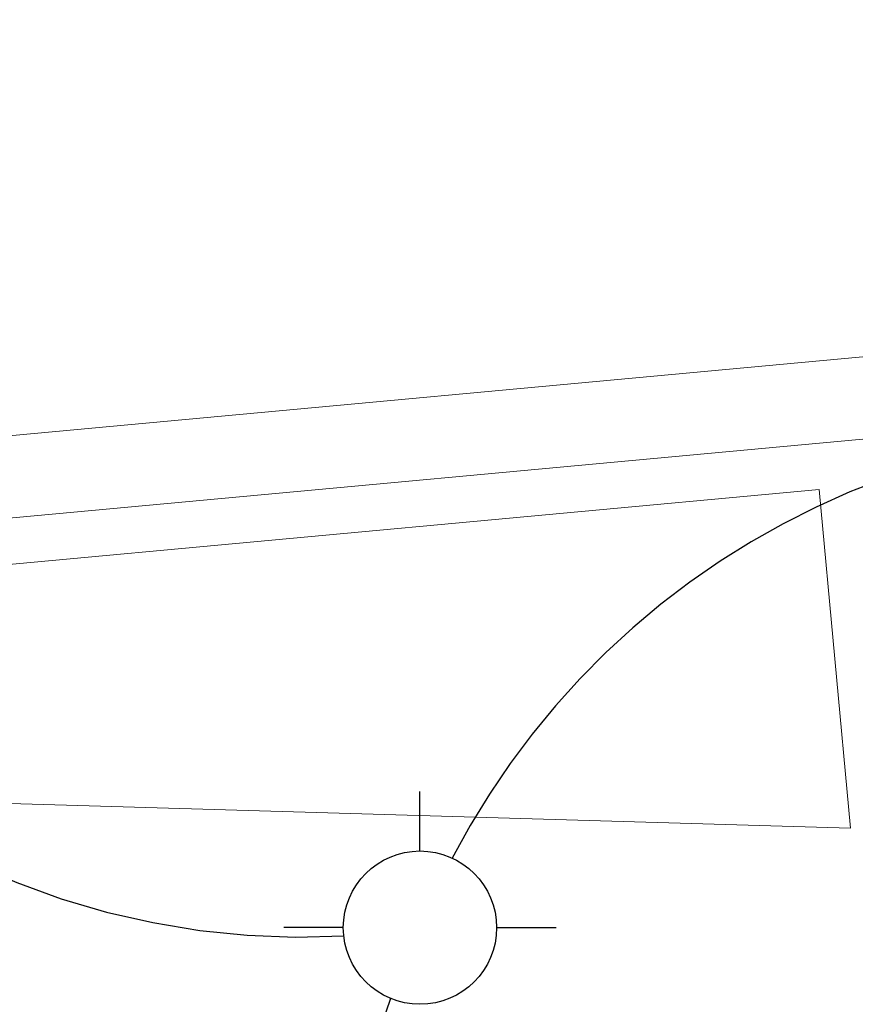
# Model space of a CAD drawing. Units: millimetres. Extents: x 2662 to 2844, y 825 to 933.
# Drawn here: x 2711 to 2713, y 860 to 862 of the extents above; entities that cross this region are included whole.
import ezdxf

# ---------------------------------------------------------------- set-up
doc = ezdxf.new("R2010")
doc.units = ezdxf.units.MM
doc.linetypes.add('ACAD_ISO02W100', pattern=[15, 12, -3])
doc.layers.add('calidad2', color=252, linetype='Continuous', lineweight=0)
doc.layers.add('instalacion electrica', color=1, linetype='ACAD_ISO02W100')

msp = doc.modelspace()

# ---------------------------------------------------------------- linework, layer by layer
at = {"layer": 'calidad2', "color": 253, "ltscale": 0.05}
for p, q in [((2723.5729, 862.2193), (2697.3786, 859.7952)), ((2713.7076, 861.1557), (2709.4286, 860.7597))]:
    msp.add_line(p, q, dxfattribs=at)
at = {"layer": 'calidad2', "color": 253, "ltscale": 0.015}
for p, q in [((2710.6937, 860.7913), (2712.6852, 860.9756)), ((2712.6852, 860.9756), (2712.7427, 860.3544)), ((2712.7427, 860.3544), (2710.7287, 860.4133))]:
    msp.add_line(p, q, dxfattribs=at)
at = {"layer": 'instalacion electrica', "ltscale": 0.4}
for p, q in [((2711.952, 860.3122), (2711.952, 860.4216)), ((2711.8114, 860.1716), (2711.702, 860.1716)), ((2712.0927, 860.1716), (2712.202, 860.1716))]:
    msp.add_line(p, q, dxfattribs=at)
at = {"layer": 'instalacion electrica'}
msp.add_circle((2711.952, 860.1716), 0.1407, dxfattribs=at)
at = {"layer": 'instalacion electrica', "ltscale": 0.4}
for centre, radius, start, end in [((2713.3067, 859.6238), 1.4612, 110.0886, 152.4659), ((2711.7327, 861.5636), 1.4092, 216.3142, 273.2326), ((2713.515, 859.4445), 1.7238, 159.7297, 200.2703)]:
    msp.add_arc(centre, radius, start, end, dxfattribs=at)

doc.saveas('drawing.dxf')
